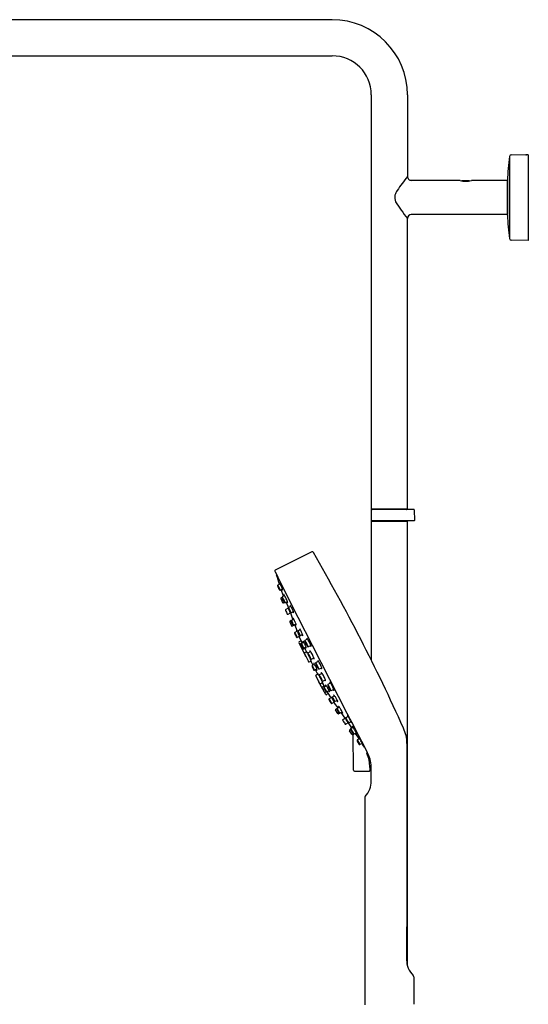
# Model space of a CAD drawing. Extents: x 3583.2 to 3604.3, y 147.3 to 199.4.
# Drawn here: x 3593.8 to 3604.3, y 179 to 199.4 of the extents above; entities that cross this region are included whole.
import ezdxf

# ---------------------------------------------------------------- set-up
doc = ezdxf.new("R2010")
doc.units = 0
doc.header["$LTSCALE"] = 0.64311
doc.layers.get('0').update_dxf_attribs({"color": 255, "linetype": 'CONTINUOUS'})

msp = doc.modelspace()

# ---------------------------------------------------------------- linework, layer by layer
for p, q in [((3600.228, 199.431), (3588.417, 199.431)), ((3588.417, 198.683), (3600.228, 198.683)), ((3601.035, 197.876), (3601.035, 189.293)), ((3601.784, 197.876), (3601.784, 196.183)), ((3603.894, 196.6), (3603.894, 194.899)), ((3603.932, 196.635), (3604.236, 196.64)), ((3604.236, 196.64), (3604.238, 196.633)), ((3604.236, 196.64), (3604.236, 196.634)), ((3604.264, 196.632), (3604.248, 196.632)), ((3604.284, 196.631), (3604.264, 196.632)), ((3604.284, 196.631), (3604.284, 194.858)), ((3602.871, 196.104), (3601.858, 196.104)), ((3602.904, 196.094), (3602.913, 196.104)), ((3602.913, 196.104), (3603.055, 196.104)), ((3603.055, 196.104), (3603.067, 196.092)), ((3603.852, 196.104), (3603.107, 196.104)), ((3603.852, 196.104), (3603.852, 195.395)), ((3603.852, 195.385), (3603.852, 196.094)), ((3601.784, 189.293), (3601.784, 195.317)), ((3603.852, 195.395), (3601.862, 195.395)), ((3604.284, 194.858), (3603.932, 194.864)), ((3601.031, 189.281), (3601.03, 189.061)), ((3601.784, 189.293), (3601.035, 189.293)), ((3601.917, 189.289), (3601.039, 189.289)), ((3601.925, 189.281), (3601.927, 189.061)), ((3601.035, 189.049), (3601.035, 186.171)), ((3601.035, 189.049), (3601.784, 189.049)), ((3601.919, 189.053), (3601.037, 189.053)), ((3601.784, 179.84), (3601.784, 189.049)), ((3599.805, 188.413), (3599.058, 188.041)), ((3599.151, 187.747), (3599.103, 187.721)), ((3599.197, 187.645), (3599.15, 187.621)), ((3599.221, 187.495), (3599.172, 187.632)), ((3599.164, 187.444), (3599.197, 187.364)), ((3599.188, 187.468), (3599.17, 187.459)), ((3599.242, 187.507), (3599.194, 187.481)), ((3599.213, 187.357), (3599.234, 187.368)), ((3599.3, 187.382), (3599.253, 187.358)), ((3599.277, 187.37), (3599.322, 187.255)), ((3599.318, 187.244), (3599.268, 187.221)), ((3599.372, 187.282), (3599.324, 187.256)), ((3599.422, 187.172), (3599.376, 187.149)), ((3599.313, 187.119), (3599.366, 187.148)), ((3599.35, 186.962), (3599.387, 186.882)), ((3599.379, 186.987), (3599.356, 186.975)), ((3599.361, 187.146), (3599.413, 187.007)), ((3599.432, 187.017), (3599.384, 186.991)), ((3599.403, 186.877), (3599.439, 186.895)), ((3599.478, 186.915), (3599.431, 186.892)), ((3599.454, 186.903), (3599.493, 186.783)), ((3599.503, 186.766), (3599.455, 186.74)), ((3599.569, 186.799), (3599.521, 186.773)), ((3599.549, 186.664), (3599.502, 186.641)), ((3599.582, 186.57), (3599.541, 186.548)), ((3599.553, 186.641), (3599.602, 186.522)), ((3599.615, 186.697), (3599.568, 186.674)), ((3599.667, 186.582), (3599.717, 186.609)), ((3599.536, 186.531), (3599.671, 186.256)), ((3599.587, 186.512), (3599.563, 186.5)), ((3599.639, 186.542), (3599.591, 186.516)), ((3599.611, 186.44), (3599.597, 186.433)), ((3599.663, 186.41), (3599.62, 186.387)), ((3599.685, 186.44), (3599.638, 186.416)), ((3599.656, 186.425), (3599.694, 186.339)), ((3599.728, 186.324), (3599.778, 186.351)), ((3599.736, 186.449), (3599.787, 186.475)), ((3599.653, 186.302), (3599.678, 186.249)), ((3599.698, 186.341), (3599.657, 186.32)), ((3599.678, 186.249), (3599.733, 186.143)), ((3599.749, 186.137), (3599.791, 186.15)), ((3599.792, 186.142), (3599.788, 186.149)), ((3599.797, 186.191), (3599.848, 186.217)), ((3599.891, 186.12), (3599.941, 186.147)), ((3599.794, 186.137), (3599.827, 186.066)), ((3599.863, 186.085), (3599.815, 186.059)), ((3599.909, 185.983), (3599.862, 185.96)), ((3599.919, 185.898), (3599.879, 185.966)), ((3599.961, 185.987), (3600.012, 186.013)), ((3599.944, 185.739), (3599.889, 185.844)), ((3599.893, 185.862), (3599.927, 185.888)), ((3599.921, 185.893), (3599.925, 185.886)), ((3599.974, 185.688), (3599.944, 185.739)), ((3599.965, 185.869), (3600.015, 185.896)), ((3600.034, 185.736), (3600.085, 185.762)), ((3600.094, 185.461), (3599.946, 185.728)), ((3600.031, 185.703), (3599.99, 185.681)), ((3600.067, 185.634), (3600.024, 185.612)), ((3600.076, 185.62), (3600.027, 185.701)), ((3600.063, 185.574), (3600.048, 185.567)), ((3600.105, 185.636), (3600.059, 185.61)), ((3600.162, 185.54), (3600.113, 185.515)), ((3600.141, 185.672), (3600.191, 185.699)), ((3600.211, 185.539), (3600.262, 185.565)), ((3600.108, 185.514), (3600.084, 185.501)), ((3600.153, 185.476), (3600.111, 185.455)), ((3600.194, 185.411), (3600.124, 185.521)), ((3600.211, 185.395), (3600.165, 185.37)), ((3600.275, 185.431), (3600.229, 185.405)), ((3600.333, 185.334), (3600.284, 185.31)), ((3600.268, 185.299), (3600.219, 185.275)), ((3600.353, 185.181), (3600.276, 185.281)), ((3600.341, 185.062), (3600.297, 185.137)), ((3600.302, 185.154), (3600.337, 185.173)), ((3600.376, 185.193), (3600.33, 185.168)), ((3600.379, 185.071), (3600.356, 185.059)), ((3600.433, 185.097), (3600.384, 185.073)), ((3600.498, 184.965), (3600.414, 185.087)), ((3600.449, 184.941), (3600.503, 184.968)), ((3600.555, 185.001), (3600.509, 184.976)), ((3600.554, 184.874), (3600.507, 184.846)), ((3600.634, 184.768), (3600.565, 184.871)), ((3600.616, 184.897), (3600.568, 184.872)), ((3600.587, 184.723), (3600.607, 184.734)), ((3600.657, 184.781), (3600.611, 184.755)), ((3600.63, 184.634), (3600.583, 184.707)), ((3600.663, 184.639), (3600.645, 184.63)), ((3600.665, 183.893), (3600.661, 184.638)), ((3600.726, 184.661), (3600.677, 184.637)), ((3600.705, 184.65), (3600.776, 184.55)), ((3600.792, 184.542), (3600.746, 184.517)), ((3600.85, 184.446), (3600.801, 184.422)), ((3600.897, 184.366), (3600.856, 184.423)), ((3601.005, 183.945), (3601.005, 183.881)), ((3601.034, 183.67), (3601.034, 183.964)), ((3600.902, 183.325), (3600.902, 179.034)), ((3601.914, 179.615), (3601.914, 179.043))]:
    msp.add_line(p, q)
for centre, radius, start, end in [((3600.228, 197.876), 1.555, 0, 90), ((3600.228, 197.876), 0.807, 0, 90), ((3610.153, 195.832), 6.307, 173.0032, 177.5296), ((3603.933, 196.595), 0.04, 91.3657, 172.3215), ((3604.238, 196.636), 0.00266, 220.9686, 256.9266), ((3604.249, 196.686), 0.0535, 257.6551, 268.7957), ((3604.168, 194.202), 3.099, 140.2813, 146.9237), ((3601.862, 196.183), 0.0787, 179.8263, 270.057), ((3602.989, 196.438), 0.354, 250.5288, 289.4713), ((3601.716, 195.749), 0.197, 166.0422, 206.2035), ((3601.896, 195.683), 0.388, 147.1056, 162.9934), ((3604, 197.14), 2.87, 210.9864, 219.4412), ((3601.862, 195.317), 0.0787, 90, 180), ((3609.39, 195.609), 5.542, 182.3143, 187.3569), ((3603.933, 194.904), 0.04, 187.3358, 268.6661), ((3601.039, 189.281), 0.0079, 90, 179.5), ((3601.046, 189.309), 0.0197, 270, 306.8699), ((3601.772, 189.309), 0.0197, 233.1301, 270), ((3601.917, 189.281), 0.0079, 0.5, 90), ((3601.037, 189.061), 0.0079, 179.5, 270), ((3601.046, 189.033), 0.0197, 53.1301, 90), ((3601.773, 189.033), 0.0197, 90, 126.8699), ((3601.919, 189.061), 0.0079, 270, 0.5), ((3599.803, 188.365), 0.0488, 44.8407, 87.7969), ((3565.857, 168.692), 39.281, 24.1439, 30.1117), ((3599.071, 188.015), 0.0295, 116.5614, 206.8246), ((3817.272, 296.835), 243.86, 206.50619, 207.49355), ((3599.098, 187.929), 0.0221, 161.115, 189.3442), ((3592.437, 185.574), 7.044, 17.9086, 19.4996), ((3599.11, 187.71), 0.0133, 146.2064, 186.2829), ((3599.176, 187.723), 0.0805, 190.71, 203.1943), ((3599.111, 187.708), 0.0146, 120.6093, 142.6369), ((3599.556, 187.871), 0.488, 201.5894, 205.0819), ((3598.792, 187.52), 0.37, 24.2593, 32.8948), ((3599.106, 187.687), 0.000325, 46.3524, 102.4361), ((3599.107, 187.687), 0.000188, 119.5217, 149.7279), ((3599.107, 187.687), 0.000641, 157.603, 188.3799), ((3599.122, 187.689), 0.0162, 188.135, 199.7818), ((3599.102, 187.682), 0.0071, 34.2805, 46.3524), ((3599.297, 187.751), 0.202, 199.6694, 205.6061), ((3599.068, 187.659), 0.0482, 29.3067, 34.2805), ((3598.967, 187.602), 0.164, 27.001, 29.3067), ((3598.849, 187.542), 0.296, 24.8076, 27.001), ((3599.55, 187.865), 0.48, 204.7646, 208.2254), ((3599.328, 187.762), 0.234, 204.7185, 208.8522), ((3598.923, 187.575), 0.216, 20.0428, 25.2249), ((3599.163, 187.672), 0.0462, 209.036, 215.2185), ((3599.111, 187.643), 0.0155, 6.3391, 21.1019), ((3599.127, 187.646), 0.00139, 207.2121, 255.0444), ((3599.126, 187.645), 0.000234, 298.5385, 1.1157), ((3599.213, 187.683), 0.0975, 207.4577, 215.9618), ((3598.795, 187.507), 0.373, 17.8729, 26.2486), ((3599.146, 187.634), 0.0142, 215.7322, 251.7921), ((3599.148, 187.763), 0.0117, 170.3439, 189.7676), ((3599.138, 187.765), 0.0014, 59.441, 143.6245), ((3599.4, 187.81), 0.268, 190.4328, 194.8463), ((3599.132, 187.755), 0.0123, 27.552, 59.441), ((3599.145, 187.633), 0.0125, 252.9595, 295.2638), ((3598.975, 187.652), 0.2, 23.6218, 32.8879), ((3598.655, 187.454), 0.575, 24.9672, 28.9578), ((3598.619, 187.445), 0.612, 19.0427, 24.3023), ((3599.307, 187.713), 0.142, 211.3464, 220.3771), ((3599.13, 187.619), 0.0715, 5.27, 20.607), ((3599.199, 187.623), 0.00231, 285.9571, 311.0983), ((3599.2, 187.622), 0.00113, 233.0084, 265.4488), ((3599.197, 187.624), 0.00482, 321.6001, 340.4514), ((3599.194, 187.625), 0.00763, 340.4514, 6.8342), ((3599.175, 187.448), 0.0118, 118.2552, 202.4588), ((3599.201, 187.47), 0.0133, 146.2064, 186.2829), ((3599.267, 187.483), 0.0805, 190.71, 203.1943), ((3599.201, 187.468), 0.0146, 120.6093, 142.6369), ((3599.647, 187.631), 0.488, 201.5894, 205.0819), ((3598.883, 187.28), 0.37, 24.2593, 32.8948), ((3599.197, 187.447), 0.000325, 46.3524, 102.4361), ((3599.197, 187.447), 0.000188, 119.5217, 149.7279), ((3599.198, 187.447), 0.000641, 157.603, 188.3799), ((3599.213, 187.449), 0.0162, 188.135, 199.7818), ((3599.193, 187.442), 0.0071, 34.2805, 46.3524), ((3599.159, 187.419), 0.0482, 29.3067, 34.2805), ((3599.388, 187.512), 0.202, 199.6694, 205.6061), ((3599.058, 187.362), 0.164, 27.001, 29.3067), ((3598.94, 187.302), 0.296, 24.8076, 27.001), ((3600.767, 188.189), 1.739, 206.0841, 207.9021), ((3600.57, 188.103), 1.524, 206.4363, 208.057), ((3598.151, 186.898), 1.182, 24.3432, 26.5561), ((3598.492, 187.066), 0.816, 21.0099, 26.6722), ((3599.266, 187.409), 0.0462, 209.036, 215.2185), ((3599.229, 187.525), 0.0014, 59.441, 143.6245), ((3599.239, 187.524), 0.0117, 170.3439, 189.7676), ((3599.491, 187.57), 0.268, 190.4328, 194.8463), ((3599.214, 187.38), 0.0155, 6.3391, 21.1019), ((3599.23, 187.383), 0.00139, 207.2121, 255.0444), ((3599.223, 187.515), 0.0123, 27.552, 59.441), ((3599.229, 187.382), 0.000234, 298.5385, 1.1157), ((3599.316, 187.42), 0.0975, 207.4577, 215.9618), ((3599.066, 187.413), 0.2, 23.6218, 32.8879), ((3598.746, 187.214), 0.575, 24.9672, 28.9578), ((3598.081, 186.895), 1.313, 21.7452, 25.3354), ((3599.41, 187.45), 0.142, 211.3464, 220.3771), ((3599.233, 187.356), 0.0715, 5.27, 20.607), ((3599.208, 187.368), 0.0118, 202.4588, 296.2641), ((3599.249, 187.371), 0.0142, 215.7322, 251.7921), ((3599.248, 187.37), 0.0125, 252.9595, 295.2638), ((3599.274, 187.21), 0.0123, 118.6156, 201.4937), ((3600.134, 187.525), 0.928, 200.1114, 205.6031), ((3599.302, 187.36), 0.00231, 285.9571, 311.0983), ((3599.302, 187.359), 0.00113, 233.0084, 265.4488), ((3599.299, 187.361), 0.00482, 321.6001, 340.4514), ((3599.297, 187.362), 0.00763, 340.4514, 6.8342), ((3599.331, 187.245), 0.0133, 146.2064, 186.2829), ((3599.397, 187.259), 0.0805, 190.71, 203.1943), ((3599.332, 187.244), 0.0146, 120.6093, 142.6369), ((3599.777, 187.407), 0.488, 201.5894, 205.0819), ((3598.901, 186.99), 0.5, 24.7172, 32.1486), ((3599.328, 187.222), 0.000325, 46.3524, 102.4361), ((3599.328, 187.222), 0.000188, 119.5217, 149.7279), ((3599.328, 187.222), 0.000641, 157.603, 188.3799), ((3599.343, 187.225), 0.0162, 188.135, 199.7818), ((3599.323, 187.217), 0.0071, 34.2805, 46.3524), ((3599.518, 187.287), 0.202, 199.6694, 205.6061), ((3599.289, 187.194), 0.0482, 29.3067, 34.2805), ((3599.188, 187.138), 0.164, 27.001, 29.3067), ((3599.07, 187.078), 0.296, 24.8076, 27.001), ((3600.081, 187.554), 0.826, 205.4254, 208.0635), ((3599.834, 187.439), 0.552, 205.7035, 208.3963), ((3598.924, 187), 0.461, 22.4179, 25.961), ((3599.388, 187.199), 0.0462, 209.036, 215.2185), ((3599.336, 187.17), 0.0155, 6.3391, 21.1019), ((3599.352, 187.173), 0.00139, 207.2121, 255.0444), ((3599.351, 187.172), 0.000234, 298.5385, 1.1157), ((3599.438, 187.211), 0.0975, 207.4577, 215.9618), ((3599.021, 187.034), 0.373, 17.8729, 26.2486), ((3599.369, 187.299), 0.0117, 170.3439, 189.7676), ((3599.359, 187.3), 0.0014, 59.441, 143.6245), ((3599.621, 187.345), 0.268, 190.4328, 194.8463), ((3599.353, 187.291), 0.0123, 27.552, 59.441), ((3599.197, 187.188), 0.2, 23.6218, 32.8879), ((3598.876, 186.989), 0.575, 24.9672, 28.9578), ((3598.65, 186.887), 0.824, 20.2199, 24.7527), ((3599.532, 187.24), 0.142, 211.3464, 220.3771), ((3599.356, 187.147), 0.0715, 5.27, 20.607), ((3599.307, 187.13), 0.0118, 210.4765, 298.7783), ((3599.364, 186.964), 0.0138, 123.1561, 187.6357), ((3599.371, 187.162), 0.0142, 215.7322, 251.7921), ((3599.37, 187.16), 0.0125, 252.9595, 295.2638), ((3599.391, 186.98), 0.0133, 146.2064, 186.2829), ((3599.456, 186.994), 0.0805, 190.71, 203.1943), ((3599.391, 186.979), 0.0146, 120.6093, 142.6369), ((3599.836, 187.141), 0.488, 201.5894, 205.0819), ((3599.073, 186.79), 0.37, 24.2593, 32.8948), ((3599.387, 186.957), 0.000325, 46.3524, 102.4361), ((3599.387, 186.957), 0.000188, 119.5217, 149.7279), ((3599.418, 187.035), 0.0014, 59.441, 143.6245), ((3599.429, 187.034), 0.0117, 170.3439, 189.7676), ((3599.68, 187.08), 0.268, 190.4328, 194.8463), ((3599.413, 187.025), 0.0123, 27.552, 59.441), ((3599.425, 187.149), 0.00113, 233.0084, 265.4488), ((3599.256, 186.923), 0.2, 23.6218, 32.8879), ((3599.424, 187.15), 0.00231, 285.9571, 311.0983), ((3599.419, 187.152), 0.00763, 340.4514, 6.8342), ((3599.422, 187.151), 0.00482, 321.6001, 340.4514), ((3598.935, 186.724), 0.575, 24.9672, 28.9578), ((3598.9, 186.715), 0.612, 19.0427, 24.3023), ((3599.382, 186.952), 0.0071, 34.2805, 46.3524), ((3599.387, 186.957), 0.000641, 157.603, 188.3799), ((3599.403, 186.959), 0.0162, 188.135, 199.7818), ((3599.398, 186.887), 0.0118, 204.7573, 296.753), ((3599.348, 186.929), 0.0482, 29.3067, 34.2805), ((3599.577, 187.022), 0.202, 199.6694, 205.6061), ((3599.247, 186.873), 0.164, 27.001, 29.3067), ((3599.13, 186.813), 0.296, 24.8076, 27.001), ((3599.83, 187.136), 0.48, 204.7646, 208.2254), ((3599.608, 187.033), 0.234, 204.7185, 208.8522), ((3599.203, 186.845), 0.216, 20.0428, 25.2249), ((3599.444, 186.942), 0.0462, 209.036, 215.2185), ((3599.391, 186.913), 0.0155, 6.3391, 21.1019), ((3599.407, 186.916), 0.00139, 207.2121, 255.0444), ((3599.407, 186.915), 0.000234, 298.5385, 1.1157), ((3599.494, 186.954), 0.0975, 207.4577, 215.9618), ((3599.076, 186.777), 0.373, 17.8729, 26.2486), ((3599.426, 186.905), 0.0142, 215.7322, 251.7921), ((3599.425, 186.903), 0.0125, 252.9595, 295.2638), ((3599.588, 186.983), 0.142, 211.3464, 220.3771), ((3599.411, 186.89), 0.0715, 5.27, 20.607), ((3599.48, 186.892), 0.00113, 233.0084, 265.4488), ((3599.479, 186.893), 0.00231, 285.9571, 311.0983), ((3599.477, 186.894), 0.00482, 321.6001, 340.4514), ((3599.474, 186.895), 0.00763, 340.4514, 6.8342), ((3599.49, 186.784), 0.0014, 59.441, 143.6245), ((3599.5, 186.783), 0.0117, 170.3439, 189.7676), ((3599.752, 186.829), 0.268, 190.4328, 194.8463), ((3599.484, 186.775), 0.0123, 27.552, 59.441), ((3599.327, 186.672), 0.2, 23.6218, 32.8879), ((3599.528, 186.762), 0.0133, 146.2064, 186.2829), ((3599.593, 186.776), 0.0805, 190.71, 203.1943), ((3599.528, 186.761), 0.0146, 120.6093, 142.6369), ((3599.21, 186.572), 0.37, 24.2593, 32.8948), ((3599.555, 186.817), 0.0014, 59.441, 143.6245), ((3599.566, 186.816), 0.0117, 170.3439, 189.7676), ((3599.817, 186.862), 0.268, 190.4328, 194.8463), ((3599.55, 186.807), 0.0123, 27.552, 59.441), ((3599.393, 186.705), 0.2, 23.6218, 32.8879), ((3599.072, 186.506), 0.575, 24.9672, 28.9578), ((3599.462, 186.729), 0.0133, 146.2064, 186.2829), ((3599.528, 186.743), 0.0805, 190.71, 203.1943), ((3599.462, 186.728), 0.0146, 120.6093, 142.6369), ((3599.908, 186.891), 0.488, 201.5894, 205.0819), ((3599.144, 186.539), 0.37, 24.2593, 32.8948), ((3599.458, 186.706), 0.000325, 46.3524, 102.4361), ((3599.458, 186.707), 0.000188, 119.5217, 149.7279), ((3599.459, 186.706), 0.000641, 157.603, 188.3799), ((3599.474, 186.709), 0.0162, 188.135, 199.7818), ((3599.454, 186.701), 0.0071, 34.2805, 46.3524), ((3599.649, 186.771), 0.202, 199.6694, 205.6061), ((3599.42, 186.678), 0.0482, 29.3067, 34.2805), ((3599.319, 186.622), 0.164, 27.001, 29.3067), ((3599.201, 186.562), 0.296, 24.8076, 27.001), ((3599.901, 186.885), 0.48, 204.7646, 208.2254), ((3599.68, 186.782), 0.234, 204.7185, 208.8522), ((3599.275, 186.594), 0.216, 20.0428, 25.2249), ((3599.515, 186.691), 0.0462, 209.036, 215.2185), ((3599.463, 186.662), 0.0155, 6.3391, 21.1019), ((3599.478, 186.665), 0.00139, 207.2121, 255.0444), ((3599.478, 186.664), 0.000234, 298.5385, 1.1157), ((3599.565, 186.703), 0.0975, 207.4577, 215.9618), ((3599.147, 186.526), 0.373, 17.8729, 26.2486), ((3599.498, 186.654), 0.0142, 215.7322, 251.7921), ((3599.497, 186.652), 0.0125, 252.9595, 295.2638), ((3599.007, 186.473), 0.575, 24.9672, 28.9578), ((3599.973, 186.923), 0.488, 201.5894, 205.0819), ((3599.519, 186.734), 0.0071, 34.2805, 46.3524), ((3599.524, 186.739), 0.000325, 46.3524, 102.4361), ((3599.524, 186.739), 0.000188, 119.5217, 149.7279), ((3599.524, 186.739), 0.000641, 157.603, 188.3799), ((3599.54, 186.741), 0.0162, 188.135, 199.7818), ((3599.485, 186.711), 0.0482, 29.3067, 34.2805), ((3599.714, 186.804), 0.202, 199.6694, 205.6061), ((3599.384, 186.654), 0.164, 27.001, 29.3067), ((3598.971, 186.464), 0.612, 19.0427, 24.3023), ((3599.267, 186.594), 0.296, 24.8076, 27.001), ((3599.967, 186.918), 0.48, 204.7646, 208.2254), ((3599.745, 186.815), 0.234, 204.7185, 208.8522), ((3599.34, 186.627), 0.216, 20.0428, 25.2249), ((3599.659, 186.732), 0.142, 211.3464, 220.3771), ((3599.581, 186.724), 0.0462, 209.036, 215.2185), ((3599.528, 186.695), 0.0155, 6.3391, 21.1019), ((3599.544, 186.698), 0.00139, 207.2121, 255.0444), ((3599.544, 186.697), 0.000234, 298.5385, 1.1157), ((3599.631, 186.735), 0.0975, 207.4577, 215.9618), ((3599.213, 186.559), 0.373, 17.8729, 26.2486), ((3599.482, 186.639), 0.0715, 5.27, 20.607), ((3599.551, 186.642), 0.00231, 285.9571, 311.0983), ((3599.551, 186.641), 0.00113, 233.0084, 265.4488), ((3599.563, 186.687), 0.0142, 215.7322, 251.7921), ((3599.548, 186.644), 0.00482, 321.6001, 340.4514), ((3599.546, 186.644), 0.00763, 340.4514, 6.8342), ((3599.562, 186.685), 0.0125, 252.9595, 295.2638), ((3599.037, 186.497), 0.612, 19.0427, 24.3023), ((3599.725, 186.765), 0.142, 211.3464, 220.3771), ((3599.548, 186.672), 0.0715, 5.27, 20.607), ((3599.617, 186.674), 0.00113, 233.0084, 265.4488), ((3599.616, 186.675), 0.00231, 285.9571, 311.0983), ((3599.614, 186.676), 0.00482, 321.6001, 340.4514), ((3599.611, 186.677), 0.00763, 340.4514, 6.8342), ((3599.626, 186.559), 0.0014, 59.441, 143.6245), ((3599.636, 186.558), 0.0117, 170.3439, 189.7676), ((3599.888, 186.605), 0.268, 190.4328, 194.8463), ((3599.62, 186.55), 0.0123, 27.552, 59.441), ((3599.464, 186.447), 0.2, 23.6218, 32.8879), ((3599.675, 186.569), 0.0158, 165.173, 192.7242), ((3599.674, 186.569), 0.0148, 121.3603, 165.173), ((3599.81, 186.6), 0.154, 192.7242, 202.8174), ((3599.664, 186.564), 0.00305, 136.5281, 185.4936), ((3599.675, 186.563), 0.0145, 175.7977, 188.4007), ((3599.66, 186.558), 0.00797, 43.1243, 79.0798), ((3599.607, 186.509), 0.081, 33.6636, 43.1243), ((3599.348, 186.336), 0.393, 26.9238, 33.6636), ((3599.704, 186.621), 0.00198, 85.443, 139.7042), ((3599.744, 186.616), 0.0427, 172.43, 199.0473), ((3599.702, 186.615), 0.0073, 49.4329, 77.6892), ((3599.672, 186.582), 0.0523, 31.3554, 48.321), ((3599.45, 186.441), 0.316, 27.0532, 32.2259), ((3599.519, 186.424), 0.266, 26.8943, 37.1441), ((3599.547, 186.538), 0.0126, 121.2152, 210.7961), ((3599.571, 186.488), 0.0136, 122.3222, 179.88), ((3599.598, 186.505), 0.0133, 146.2064, 186.2829), ((3599.664, 186.518), 0.0805, 190.71, 203.1943), ((3599.599, 186.503), 0.0146, 120.6093, 142.6369), ((3600.044, 186.666), 0.488, 201.5894, 205.0819), ((3599.602, 186.423), 0.0113, 117.2558, 205.3536), ((3599.28, 186.315), 0.37, 24.2593, 32.8948), ((3599.595, 186.482), 0.000188, 119.5217, 149.7279), ((3599.595, 186.482), 0.000641, 157.603, 188.3799), ((3599.61, 186.484), 0.0162, 188.135, 199.7818), ((3599.59, 186.477), 0.0071, 34.2805, 46.3524), ((3599.595, 186.482), 0.000325, 46.3524, 102.4361), ((3599.785, 186.546), 0.202, 199.6694, 205.6061), ((3599.556, 186.454), 0.0482, 29.3067, 34.2805), ((3599.455, 186.397), 0.164, 27.001, 29.3067), ((3599.337, 186.337), 0.296, 24.8076, 27.001), ((3600.038, 186.66), 0.48, 204.7646, 208.2254), ((3599.816, 186.557), 0.234, 204.7185, 208.8522), ((3599.411, 186.369), 0.216, 20.0428, 25.2249), ((3599.651, 186.467), 0.0462, 209.036, 215.2185), ((3599.626, 186.376), 0.0132, 117.2558, 186.3795), ((3599.599, 186.438), 0.0155, 6.3391, 21.1019), ((3599.615, 186.441), 0.00139, 207.2121, 255.0444), ((3599.614, 186.439), 0.000234, 298.5385, 1.1157), ((3599.701, 186.478), 0.0975, 207.4577, 215.9618), ((3599.283, 186.302), 0.373, 17.8729, 26.2486), ((3599.634, 186.429), 0.0142, 215.7322, 251.7921), ((3599.633, 186.428), 0.0125, 252.9595, 295.2638), ((3599.143, 186.249), 0.575, 24.9672, 28.9578), ((3599.107, 186.24), 0.612, 19.0427, 24.3023), ((3600.107, 186.725), 0.476, 202.8174, 207.2786), ((3599.795, 186.508), 0.142, 211.3464, 220.3771), ((3599.677, 186.526), 0.00559, 44.4208, 57.112), ((3599.68, 186.53), 0.000718, 57.112, 111.4145), ((3599.68, 186.53), 0.000594, 127.9689, 172.1845), ((3599.689, 186.53), 0.00936, 178.2898, 199.0766), ((3599.797, 186.567), 0.123, 198.6212, 208.0619), ((3599.665, 186.514), 0.0224, 34.2992, 44.4208), ((3599.568, 186.448), 0.14, 26.7944, 34.2986), ((3600.105, 186.728), 0.476, 207.8097, 212.2708), ((3599.618, 186.414), 0.0715, 5.27, 20.607), ((3599.687, 186.357), 0.000605, 59.2406, 168.9054), ((3599.688, 186.417), 0.00113, 233.0084, 265.4488), ((3599.685, 186.353), 0.00499, 34.2504, 59.2406), ((3599.798, 186.565), 0.123, 207.0264, 216.467), ((3599.685, 186.419), 0.00482, 321.6001, 340.4514), ((3599.687, 186.418), 0.00231, 285.9571, 311.0983), ((3599.682, 186.42), 0.00763, 340.4514, 6.8342), ((3599.424, 186.175), 0.321, 33.1414, 34.2504), ((3599.417, 186.171), 0.329, 23.9326, 33.1414), ((3599.57, 186.445), 0.14, 20.7896, 28.2938), ((3599.352, 186.328), 0.393, 21.4246, 28.1644), ((3599.706, 186.497), 0.00936, 216.0117, 236.7985), ((3599.68, 186.487), 0.0224, 10.6674, 20.789), ((3599.701, 186.49), 0.000594, 242.9037, 287.1193), ((3599.696, 186.49), 0.00559, 357.9762, 10.6674), ((3599.701, 186.49), 0.000718, 303.6737, 357.9762), ((3599.832, 186.556), 0.154, 212.2708, 222.3641), ((3599.725, 186.467), 0.0145, 226.6875, 239.2905), ((3599.642, 186.442), 0.081, 11.9639, 21.4246), ((3599.72, 186.457), 0.00305, 229.5947, 278.5601), ((3599.73, 186.463), 0.0158, 222.3641, 249.9152), ((3599.713, 186.457), 0.00797, 336.0084, 11.9639), ((3599.73, 186.462), 0.0148, 249.9152, 293.7279), ((3599.522, 186.419), 0.266, 17.9441, 28.1939), ((3599.765, 186.363), 0.00198, 85.443, 139.7042), ((3599.805, 186.359), 0.0427, 172.43, 199.0473), ((3599.763, 186.358), 0.0073, 49.4329, 77.6892), ((3599.733, 186.324), 0.0523, 31.3554, 48.321), ((3599.809, 186.493), 0.0427, 216.0409, 242.6583), ((3599.496, 186.352), 0.316, 22.8624, 28.035), ((3599.511, 186.183), 0.316, 27.0532, 32.2259), ((3599.739, 186.454), 0.0523, 6.7672, 23.7328), ((3599.789, 186.457), 0.00198, 275.3841, 329.6452), ((3599.784, 186.459), 0.0073, 337.399, 5.6553), ((3599.664, 186.309), 0.0129, 122.3499, 209.1959), ((3599.684, 186.263), 0.0148, 203.8088, 246.284), ((3599.735, 186.312), 0.0148, 121.3603, 165.173), ((3599.736, 186.312), 0.0158, 165.173, 192.7242), ((3599.871, 186.342), 0.154, 192.7242, 202.8174), ((3599.725, 186.307), 0.00305, 136.5281, 185.4936), ((3599.737, 186.305), 0.0145, 175.7977, 188.4007), ((3599.721, 186.301), 0.00797, 43.1243, 79.0798), ((3599.668, 186.251), 0.081, 33.6636, 43.1243), ((3600.168, 186.467), 0.476, 202.8174, 207.2786), ((3599.745, 186.15), 0.014, 207.3313, 287.7762), ((3599.409, 186.078), 0.393, 26.9238, 33.6636), ((3599.741, 186.273), 0.000718, 57.112, 111.4145), ((3599.741, 186.273), 0.000594, 127.9689, 172.1845), ((3599.75, 186.273), 0.00936, 178.2898, 199.0766), ((3599.858, 186.309), 0.123, 198.6212, 208.0619), ((3599.726, 186.257), 0.0224, 34.2992, 44.4208), ((3599.738, 186.269), 0.00559, 44.4208, 57.112), ((3599.629, 186.191), 0.14, 26.7944, 34.2986), ((3600.166, 186.471), 0.476, 207.8097, 212.2708), ((3599.859, 186.307), 0.123, 207.0264, 216.467), ((3599.631, 186.187), 0.14, 20.7896, 28.2938), ((3612.284, 191.839), 13.727, 204.1063, 204.4451), ((3599.413, 186.071), 0.393, 21.4246, 28.1644), ((3599.767, 186.239), 0.00936, 216.0117, 236.7985), ((3599.741, 186.229), 0.0224, 10.6674, 20.789), ((3599.763, 186.232), 0.000594, 242.9037, 287.1193), ((3599.757, 186.232), 0.00559, 357.9762, 10.6674), ((3599.762, 186.232), 0.000718, 303.6737, 357.9762), ((3599.894, 186.299), 0.154, 212.2708, 222.3641), ((3599.786, 186.21), 0.0145, 226.6875, 239.2905), ((3599.703, 186.185), 0.081, 11.9639, 21.4246), ((3599.781, 186.199), 0.00305, 229.5947, 278.5601), ((3599.792, 186.206), 0.0158, 222.3641, 249.9152), ((3599.774, 186.2), 0.00797, 336.0084, 11.9639), ((3599.791, 186.205), 0.0148, 249.9152, 293.7279), ((3599.587, 186.075), 0.217, 17.142, 22.5168), ((3599.58, 186.166), 0.266, 26.8943, 37.1441), ((3599.828, 186.158), 0.0399, 203.7099, 211.0004), ((3599.583, 186.161), 0.266, 17.9441, 28.1939), ((3599.87, 186.236), 0.0427, 216.0409, 242.6583), ((3599.557, 186.094), 0.316, 22.8624, 28.035), ((3599.8, 186.196), 0.0523, 6.7672, 23.7328), ((3599.85, 186.2), 0.00198, 275.3841, 329.6452), ((3599.845, 186.201), 0.0073, 337.399, 5.6553), ((3599.969, 186.154), 0.0427, 172.43, 199.0473), ((3599.928, 186.159), 0.00198, 85.443, 139.7042), ((3599.927, 186.154), 0.0073, 49.4329, 77.6892), ((3599.897, 186.12), 0.0523, 31.3554, 48.321), ((3599.674, 185.979), 0.316, 27.0532, 32.2259), ((3599.792, 186.139), 0.00217, 331.1826, 20.84), ((3599.822, 186.048), 0.0133, 146.2064, 186.2829), ((3599.888, 186.062), 0.0805, 190.71, 203.1943), ((3599.822, 186.047), 0.0146, 120.6093, 142.6369), ((3600.268, 186.21), 0.488, 201.5894, 205.0819), ((3599.504, 185.858), 0.37, 24.2593, 32.8948), ((3599.818, 186.025), 0.000325, 46.3524, 102.4361), ((3599.818, 186.025), 0.000188, 119.5217, 149.7279), ((3599.819, 186.025), 0.000641, 157.603, 188.3799), ((3599.834, 186.028), 0.0162, 188.135, 199.7818), ((3599.814, 186.02), 0.0071, 34.2805, 46.3524), ((3599.78, 185.997), 0.0482, 29.3067, 34.2805), ((3600.009, 186.09), 0.202, 199.6694, 205.6061), ((3599.679, 185.941), 0.164, 27.001, 29.3067), ((3599.561, 185.881), 0.296, 24.8076, 27.001), ((3600.261, 186.204), 0.48, 204.7646, 208.2254), ((3600.04, 186.101), 0.234, 204.7185, 208.8522), ((3599.635, 185.913), 0.216, 20.0428, 25.2249), ((3599.875, 186.01), 0.0462, 209.036, 215.2185), ((3599.823, 185.981), 0.0155, 6.3391, 21.1019), ((3599.838, 185.984), 0.00139, 207.2121, 255.0444), ((3599.838, 185.983), 0.000234, 298.5385, 1.1157), ((3599.925, 186.022), 0.0975, 207.4577, 215.9618), ((3599.507, 185.845), 0.373, 17.8729, 26.2486), ((3599.858, 185.973), 0.0142, 215.7322, 251.7921), ((3599.85, 186.103), 0.0014, 59.441, 143.6245), ((3599.86, 186.102), 0.0117, 170.3439, 189.7676), ((3600.112, 186.148), 0.268, 190.4328, 194.8463), ((3599.844, 186.094), 0.0123, 27.552, 59.441), ((3599.857, 185.971), 0.0125, 252.9595, 295.2638), ((3599.687, 185.991), 0.2, 23.6218, 32.8879), ((3599.367, 185.792), 0.575, 24.9672, 28.9578), ((3599.9, 186.108), 0.0158, 165.173, 192.7242), ((3599.899, 186.108), 0.0148, 121.3603, 165.173), ((3600.035, 186.138), 0.154, 192.7242, 202.8174), ((3599.885, 186.097), 0.00797, 43.1243, 79.0798), ((3599.889, 186.103), 0.00305, 136.5281, 185.4936), ((3599.9, 186.101), 0.0145, 175.7977, 188.4007), ((3599.331, 185.783), 0.612, 19.0427, 24.3023), ((3599.832, 186.047), 0.081, 33.6636, 43.1243), ((3600.332, 186.263), 0.476, 202.8174, 207.2786), ((3600.019, 186.051), 0.142, 211.3464, 220.3771), ((3599.572, 185.874), 0.393, 26.9238, 33.6636), ((3599.905, 186.069), 0.000718, 57.112, 111.4145), ((3599.905, 186.069), 0.000594, 127.9689, 172.1845), ((3599.914, 186.069), 0.00936, 178.2898, 199.0766), ((3599.902, 186.064), 0.00559, 44.4208, 57.112), ((3600.021, 186.105), 0.123, 198.6212, 208.0619), ((3599.89, 186.053), 0.0224, 34.2992, 44.4208), ((3600.329, 186.267), 0.476, 207.8097, 212.2708), ((3599.793, 185.986), 0.14, 26.7944, 34.2986), ((3599.842, 185.958), 0.0715, 5.27, 20.607), ((3599.911, 185.961), 0.00231, 285.9571, 311.0983), ((3599.911, 185.96), 0.00113, 233.0084, 265.4488), ((3599.908, 185.963), 0.00482, 321.6001, 340.4514), ((3600.022, 186.103), 0.123, 207.0264, 216.467), ((3599.906, 185.963), 0.00763, 340.4514, 6.8342), ((3599.795, 185.983), 0.14, 20.7896, 28.2938), ((3599.576, 185.867), 0.393, 21.4246, 28.1644), ((3599.931, 186.035), 0.00936, 216.0117, 236.7985), ((3599.904, 186.025), 0.0224, 10.6674, 20.789), ((3599.921, 186.028), 0.00559, 357.9762, 10.6674), ((3599.926, 186.028), 0.000718, 303.6737, 357.9762), ((3599.926, 186.028), 0.000594, 242.9037, 287.1193), ((3600.057, 186.095), 0.154, 212.2708, 222.3641), ((3599.95, 186.005), 0.0145, 226.6875, 239.2905), ((3599.866, 185.98), 0.081, 11.9639, 21.4246), ((3599.945, 185.995), 0.00305, 229.5947, 278.5601), ((3599.955, 186.002), 0.0158, 222.3641, 249.9152), ((3599.938, 185.996), 0.00797, 336.0084, 11.9639), ((3599.955, 186.001), 0.0148, 249.9152, 293.7279), ((3599.744, 185.962), 0.266, 26.8943, 37.1441), ((3599.747, 185.957), 0.266, 17.9441, 28.1939), ((3599.72, 185.89), 0.316, 22.8624, 28.035), ((3600.033, 186.031), 0.0427, 216.0409, 242.6583), ((3599.964, 185.992), 0.0523, 6.7672, 23.7328), ((3600.013, 185.996), 0.00198, 275.3841, 329.6452), ((3600.008, 185.997), 0.0073, 337.399, 5.6553), ((3599.901, 185.851), 0.014, 127.312, 207.7569), ((3599.919, 185.896), 0.00217, 34.2482, 83.9056), ((3599.956, 185.914), 0.0399, 204.0878, 211.3783), ((3599.75, 185.764), 0.217, 32.5714, 37.9462), ((3611.743, 192.877), 13.727, 210.6432, 210.9819), ((3599.959, 185.736), 0.0148, 168.8042, 211.2794), ((3599.973, 185.857), 0.0148, 121.3603, 165.173), ((3599.974, 185.857), 0.0158, 165.173, 192.7242), ((3600.108, 185.887), 0.154, 192.7242, 202.8174), ((3599.962, 185.852), 0.00305, 136.5281, 185.4936), ((3599.974, 185.85), 0.0145, 175.7977, 188.4007), ((3599.959, 185.846), 0.00797, 43.1243, 79.0798), ((3599.905, 185.796), 0.081, 33.6636, 43.1243), ((3600.405, 186.012), 0.476, 202.8174, 207.2786), ((3599.646, 185.623), 0.393, 26.9238, 33.6636), ((3599.978, 185.818), 0.000718, 57.112, 111.4145), ((3599.979, 185.818), 0.000594, 127.9689, 172.1845), ((3599.987, 185.818), 0.00936, 178.2898, 199.0766), ((3600.095, 185.854), 0.123, 198.6212, 208.0619), ((3599.976, 185.814), 0.00559, 44.4208, 57.112), ((3599.964, 185.802), 0.0224, 34.2992, 44.4208), ((3599.867, 185.736), 0.14, 26.7944, 34.2986), ((3600.403, 186.016), 0.476, 207.8097, 212.2708), ((3600.096, 185.852), 0.123, 207.0264, 216.467), ((3599.868, 185.732), 0.14, 20.7896, 28.2938), ((3599.65, 185.616), 0.393, 21.4246, 28.1644), ((3600.005, 185.784), 0.00936, 216.0117, 236.7985), ((3599.978, 185.774), 0.0224, 10.6674, 20.789), ((3600.002, 185.908), 0.00198, 85.4431, 139.7042), ((3600.043, 185.904), 0.0427, 172.43, 199.0473), ((3599.995, 185.777), 0.00559, 357.9762, 10.6674), ((3600, 185.777), 0.000718, 303.6737, 357.9762), ((3600, 185.777), 0.000594, 242.9037, 287.1193), ((3600.131, 185.844), 0.154, 212.2708, 222.3641), ((3600.001, 185.903), 0.0073, 49.4329, 77.6892), ((3599.971, 185.869), 0.0523, 31.3554, 48.321), ((3599.73, 185.569), 0.329, 21.9468, 31.1556), ((3600.024, 185.755), 0.0145, 226.6875, 239.2905), ((3599.748, 185.728), 0.316, 27.0532, 32.2259), ((3599.94, 185.729), 0.081, 11.9639, 21.4246), ((3600.018, 185.744), 0.00305, 229.5947, 278.5601), ((3600.029, 185.751), 0.0158, 222.3641, 249.9152), ((3600.011, 185.745), 0.00797, 336.0084, 11.9639), ((3600.029, 185.75), 0.0148, 249.9152, 293.7279), ((3599.818, 185.711), 0.266, 26.8943, 37.1441), ((3599.82, 185.706), 0.266, 17.9441, 28.1939), ((3600.107, 185.781), 0.0427, 216.0409, 242.6583), ((3599.794, 185.639), 0.316, 22.8624, 28.035), ((3600.037, 185.741), 0.0523, 6.7672, 23.7328), ((3600.087, 185.745), 0.00198, 275.3841, 329.6452), ((3600.082, 185.746), 0.0073, 337.399, 5.6553), ((3599.985, 185.693), 0.0129, 205.8924, 292.7383), ((3600.018, 185.624), 0.0132, 228.7087, 297.8324), ((3600.043, 185.577), 0.0113, 209.7346, 297.8324), ((3599.738, 185.573), 0.321, 20.8378, 21.9468), ((3600.037, 185.684), 0.000605, 246.1828, 355.8476), ((3600.033, 185.685), 0.00499, 355.8476, 20.8378), ((3600.067, 185.599), 0.0142, 163.2961, 199.356), ((3600.065, 185.6), 0.0125, 119.8245, 162.1287), ((3600.145, 185.627), 0.0975, 199.1264, 207.6306), ((3599.762, 185.385), 0.373, 28.8397, 37.2153), ((3600.487, 185.798), 0.48, 206.8628, 210.3236), ((3600.065, 185.577), 0.00139, 160.0439, 207.8762), ((3600.064, 185.577), 0.000234, 53.9725, 116.5497), ((3600.054, 185.566), 0.0155, 33.9864, 48.7491), ((3600.107, 185.592), 0.0462, 199.8697, 206.0522), ((3600.276, 185.676), 0.234, 206.236, 210.3698), ((3599.89, 185.451), 0.216, 29.8633, 35.0454), ((3600.495, 185.8), 0.488, 210.0063, 213.4988), ((3600.249, 185.656), 0.202, 209.4821, 215.4188), ((3599.821, 185.409), 0.296, 28.0872, 30.2806), ((3599.938, 185.471), 0.164, 25.7815, 28.0872), ((3600.098, 185.549), 0.0162, 215.3064, 226.9532), ((3600.088, 185.65), 0.00231, 103.9899, 129.1312), ((3600.087, 185.651), 0.00113, 149.6394, 182.0798), ((3600.223, 185.687), 0.142, 194.7111, 203.7418), ((3600.042, 185.522), 0.0482, 20.8077, 25.7815), ((3600.087, 185.647), 0.00482, 74.6368, 93.4881), ((3600.081, 185.536), 0.0071, 8.7358, 20.8077), ((3600.087, 185.537), 0.000188, 265.3603, 295.5665), ((3600.088, 185.537), 0.000641, 226.7083, 257.4852), ((3599.77, 185.375), 0.37, 22.1934, 30.829), ((3600.087, 185.537), 0.000325, 312.6521, 8.7358), ((3600.157, 185.573), 0.0805, 211.8939, 224.3782), ((3600.087, 185.644), 0.00763, 48.254, 74.6368), ((3600.046, 185.595), 0.0715, 34.4812, 49.8182), ((3599.61, 185.276), 0.612, 30.7859, 36.0455), ((3600.15, 185.659), 0.0158, 165.173, 192.7242), ((3600.149, 185.659), 0.0148, 121.3603, 165.173), ((3600.285, 185.689), 0.154, 192.7242, 202.8174), ((3599.638, 185.3), 0.575, 26.1305, 30.121), ((3600.135, 185.648), 0.00797, 43.1243, 79.0798), ((3600.139, 185.654), 0.00305, 136.5281, 185.4936), ((3600.15, 185.653), 0.0145, 175.7977, 188.4007), ((3600.082, 185.598), 0.081, 33.6636, 43.1243), ((3600.582, 185.814), 0.476, 202.8174, 207.2786), ((3599.822, 185.426), 0.393, 26.9238, 33.6636), ((3600.356, 185.707), 0.268, 220.2419, 224.6554), ((3600.155, 185.62), 0.000718, 57.112, 111.4145), ((3600.155, 185.62), 0.000594, 127.9689, 172.1845), ((3600.164, 185.62), 0.00936, 178.2898, 199.0766), ((3599.984, 185.449), 0.2, 22.2003, 31.4664), ((3600.152, 185.616), 0.00559, 44.4208, 57.112), ((3600.271, 185.656), 0.123, 198.6212, 208.0619), ((3600.14, 185.604), 0.0224, 34.2992, 44.4208), ((3600.043, 185.538), 0.14, 26.7944, 34.2986), ((3600.58, 185.818), 0.476, 207.8097, 212.2708), ((3600.273, 185.654), 0.123, 207.0264, 216.467), ((3600.045, 185.535), 0.14, 20.7896, 28.2938), ((3599.826, 185.418), 0.393, 21.4246, 28.1644), ((3600.181, 185.587), 0.00936, 216.0117, 236.7985), ((3600.155, 185.577), 0.0224, 10.6674, 20.789), ((3600.219, 185.706), 0.0427, 172.43, 199.0473), ((3600.176, 185.579), 0.000718, 303.6737, 357.9762), ((3600.176, 185.579), 0.000594, 242.9037, 287.1193), ((3600.178, 185.71), 0.00198, 85.4431, 139.7042), ((3600.171, 185.58), 0.00559, 357.9762, 10.6674), ((3600.307, 185.646), 0.154, 212.2708, 222.3641), ((3600.177, 185.705), 0.0073, 49.4329, 77.6892), ((3600.147, 185.672), 0.0523, 31.3554, 48.321), ((3600.2, 185.557), 0.0145, 226.6875, 239.2905), ((3599.924, 185.53), 0.316, 27.0532, 32.2259), ((3600.116, 185.532), 0.081, 11.9639, 21.4246), ((3600.195, 185.547), 0.00305, 229.5947, 278.5601), ((3600.205, 185.553), 0.0158, 222.3641, 249.9152), ((3600.188, 185.547), 0.00797, 336.0084, 11.9639), ((3600.205, 185.552), 0.0148, 249.9152, 293.7279), ((3599.994, 185.514), 0.266, 26.8943, 37.1441), ((3599.997, 185.508), 0.266, 17.9441, 28.1939), ((3599.97, 185.442), 0.316, 22.8624, 28.035), ((3600.283, 185.583), 0.0427, 216.0409, 242.6583), ((3600.214, 185.543), 0.0523, 6.7672, 23.7328), ((3600.263, 185.547), 0.00198, 275.3841, 329.6452), ((3600.258, 185.549), 0.0073, 337.399, 5.6553), ((3600.079, 185.514), 0.0136, 235.2082, 292.766), ((3600.106, 185.466), 0.0126, 204.2921, 293.873), ((3600.108, 185.527), 0.0133, 228.8054, 268.8818), ((3600.107, 185.528), 0.0146, 272.4513, 294.479), ((3600.171, 185.359), 0.0125, 119.8245, 162.1287), ((3600.173, 185.359), 0.0142, 163.2961, 199.356), ((3600.251, 185.386), 0.0975, 199.1264, 207.6306), ((3599.868, 185.145), 0.373, 28.8397, 37.2153), ((3600.593, 185.558), 0.48, 206.8628, 210.3236), ((3600.174, 185.528), 0.0117, 225.3206, 244.7444), ((3600.158, 185.519), 0.0123, 355.6472, 27.5362), ((3600.169, 185.518), 0.0014, 271.4638, 355.6472), ((3600.171, 185.337), 0.00139, 160.0439, 207.8762), ((3600.17, 185.337), 0.000234, 53.9725, 116.5497), ((3600.16, 185.326), 0.0155, 33.9864, 48.7491), ((3600.213, 185.352), 0.0462, 199.8697, 206.0522), ((3600.382, 185.435), 0.234, 206.236, 210.3698), ((3599.996, 185.211), 0.216, 29.8633, 35.0454), ((3600.194, 185.409), 0.00231, 103.9899, 129.1312), ((3600.193, 185.41), 0.00113, 149.6394, 182.0798), ((3600.33, 185.447), 0.142, 194.7111, 203.7418), ((3600.193, 185.407), 0.00482, 74.6368, 93.4881), ((3600.193, 185.404), 0.00763, 48.254, 74.6368), ((3600.152, 185.355), 0.0715, 34.4812, 49.8182), ((3599.716, 185.036), 0.612, 30.7859, 36.0455), ((3600.237, 185.394), 0.0142, 163.2961, 199.356), ((3600.236, 185.394), 0.0125, 119.8245, 162.1287), ((3600.316, 185.421), 0.0975, 199.1264, 207.6306), ((3599.932, 185.18), 0.373, 28.8397, 37.2153), ((3600.658, 185.593), 0.48, 206.8628, 210.3236), ((3600.236, 185.372), 0.00139, 160.0439, 207.8762), ((3600.234, 185.372), 0.000234, 53.9725, 116.5497), ((3600.278, 185.387), 0.0462, 199.8697, 206.0522), ((3600.224, 185.361), 0.0155, 33.9864, 48.7491), ((3600.446, 185.47), 0.234, 206.236, 210.3698), ((3600.061, 185.246), 0.216, 29.8633, 35.0454), ((3599.744, 185.06), 0.575, 26.1305, 30.121), ((3600.666, 185.595), 0.488, 210.0063, 213.4988), ((3600.42, 185.451), 0.202, 209.4821, 215.4188), ((3599.992, 185.204), 0.296, 28.0872, 30.2806), ((3600.109, 185.266), 0.164, 25.7815, 28.0872), ((3600.213, 185.316), 0.0482, 20.8077, 25.7815), ((3600.269, 185.344), 0.0162, 215.3064, 226.9532), ((3600.258, 185.444), 0.00231, 103.9899, 129.1312), ((3600.258, 185.446), 0.00113, 149.6394, 182.0798), ((3600.394, 185.482), 0.142, 194.7111, 203.7418), ((3600.258, 185.442), 0.00482, 74.6368, 93.4881), ((3600.251, 185.331), 0.0071, 8.7358, 20.8077), ((3600.258, 185.332), 0.000325, 312.6521, 8.7358), ((3600.258, 185.332), 0.000188, 265.3603, 295.5665), ((3600.258, 185.332), 0.000641, 226.7083, 257.4852), ((3600.257, 185.439), 0.00763, 48.254, 74.6368), ((3599.941, 185.17), 0.37, 22.1934, 30.829), ((3600.216, 185.39), 0.0715, 34.4812, 49.8182), ((3599.781, 185.071), 0.612, 30.7859, 36.0455), ((3599.808, 185.095), 0.575, 26.1305, 30.121), ((3600.527, 185.502), 0.268, 220.2419, 224.6554), ((3600.155, 185.244), 0.2, 22.2003, 31.4664), ((3600.602, 185.56), 0.488, 210.0063, 213.4988), ((3600.355, 185.416), 0.202, 209.4821, 215.4188), ((3599.928, 185.169), 0.296, 28.0872, 30.2806), ((3600.044, 185.231), 0.164, 25.7815, 28.0872), ((3600.204, 185.309), 0.0162, 215.3064, 226.9532), ((3600.148, 185.281), 0.0482, 20.8077, 25.7815), ((3600.187, 185.296), 0.0071, 8.7358, 20.8077), ((3600.194, 185.297), 0.000641, 226.7083, 257.4852), ((3600.193, 185.297), 0.000325, 312.6521, 8.7358), ((3600.194, 185.297), 0.000188, 265.3603, 295.5665), ((3599.877, 185.135), 0.37, 22.1934, 30.829), ((3600.263, 185.333), 0.0805, 211.8939, 224.3782), ((3600.214, 185.287), 0.0133, 228.8054, 268.8818), ((3600.213, 185.288), 0.0146, 272.4513, 294.479), ((3600.462, 185.467), 0.268, 220.2419, 224.6554), ((3600.327, 185.368), 0.0805, 211.8939, 224.3782), ((3600.09, 185.209), 0.2, 22.2003, 31.4664), ((3600.279, 185.322), 0.0133, 228.8054, 268.8818), ((3600.28, 185.287), 0.0117, 225.3206, 244.7444), ((3600.264, 185.279), 0.0123, 355.6472, 27.5362), ((3600.275, 185.278), 0.0014, 271.4638, 355.6472), ((3600.278, 185.323), 0.0146, 272.4513, 294.479), ((3600.307, 185.143), 0.0118, 118.3352, 210.331), ((3600.338, 185.157), 0.0142, 163.2961, 199.356), ((3600.336, 185.157), 0.0125, 119.8245, 162.1287), ((3600.416, 185.184), 0.0975, 199.1264, 207.6306), ((3600.033, 184.943), 0.373, 28.8397, 37.2153), ((3600.758, 185.356), 0.48, 206.8628, 210.3236), ((3600.336, 185.135), 0.00139, 160.0439, 207.8762), ((3600.335, 185.135), 0.000234, 53.9725, 116.5497), ((3600.325, 185.124), 0.0155, 33.9864, 48.7491), ((3600.378, 185.15), 0.0462, 199.8697, 206.0522), ((3600.344, 185.322), 0.0117, 225.3206, 244.7444), ((3600.547, 185.233), 0.234, 206.236, 210.3698), ((3600.161, 185.009), 0.216, 29.8633, 35.0454), ((3600.329, 185.314), 0.0123, 355.6472, 27.5362), ((3600.339, 185.313), 0.0014, 271.4638, 355.6472), ((3600.359, 185.207), 0.00231, 103.9899, 129.1312), ((3600.358, 185.208), 0.00113, 149.6394, 182.0798), ((3600.494, 185.244), 0.142, 194.7111, 203.7418), ((3600.358, 185.205), 0.00482, 74.6368, 93.4881), ((3600.358, 185.202), 0.00763, 48.254, 74.6368), ((3600.317, 185.153), 0.0715, 34.4812, 49.8182), ((3599.881, 184.834), 0.612, 30.7859, 36.0455), ((3599.909, 184.858), 0.575, 26.1305, 30.121), ((3600.351, 185.072), 0.0138, 227.4525, 291.9321), ((3600.767, 185.358), 0.488, 210.0063, 213.4988), ((3600.52, 185.214), 0.202, 209.4821, 215.4188), ((3600.092, 184.967), 0.296, 28.0872, 30.2806), ((3600.209, 185.029), 0.164, 25.7815, 28.0872), ((3600.369, 185.107), 0.0162, 215.3064, 226.9532), ((3600.313, 185.079), 0.0482, 20.8077, 25.7815), ((3600.352, 185.094), 0.0071, 8.7358, 20.8077), ((3600.358, 185.095), 0.000188, 265.3603, 295.5665), ((3600.359, 185.095), 0.000641, 226.7083, 257.4852), ((3600.041, 184.933), 0.37, 22.1934, 30.829), ((3600.358, 185.095), 0.000325, 312.6521, 8.7358), ((3600.428, 185.131), 0.0805, 211.8939, 224.3782), ((3600.379, 185.085), 0.0133, 228.8054, 268.8818), ((3600.378, 185.086), 0.0146, 272.4513, 294.479), ((3600.627, 185.265), 0.268, 220.2419, 224.6554), ((3600.255, 185.007), 0.2, 22.2003, 31.4664), ((3600.445, 185.085), 0.0117, 225.3206, 244.7444), ((3600.429, 185.077), 0.0123, 355.6472, 27.5362), ((3600.44, 185.076), 0.0014, 271.4638, 355.6472), ((3600.454, 184.931), 0.0118, 116.3099, 204.6117), ((3601.252, 185.383), 0.928, 209.4851, 214.9768), ((3600.515, 184.965), 0.0125, 119.8245, 162.1287), ((3600.517, 184.965), 0.0142, 163.2961, 199.356), ((3600.596, 184.992), 0.0975, 199.1264, 207.6306), ((3600.212, 184.75), 0.373, 28.8397, 37.2153), ((3601.245, 185.322), 0.826, 207.0247, 209.6628), ((3600.515, 184.942), 0.00139, 160.0439, 207.8762), ((3600.514, 184.943), 0.000234, 53.9725, 116.5497), ((3600.504, 184.931), 0.0155, 33.9864, 48.7491), ((3600.557, 184.958), 0.0462, 199.8697, 206.0522), ((3601.009, 185.185), 0.552, 206.692, 209.3847), ((3600.129, 184.691), 0.461, 29.1272, 32.6703), ((3600.538, 185.015), 0.00231, 103.9899, 129.1312), ((3600.537, 185.016), 0.00113, 149.6394, 182.0798), ((3600.674, 185.052), 0.142, 194.7111, 203.7418), ((3600.538, 185.012), 0.00482, 74.6368, 93.4881), ((3600.537, 185.009), 0.00763, 48.254, 74.6368), ((3600.107, 184.677), 0.5, 22.9396, 30.3711), ((3600.496, 184.961), 0.0715, 34.4812, 49.8182), ((3599.879, 184.53), 0.824, 30.3355, 34.8683), ((3600.092, 184.657), 0.575, 26.1305, 30.121), ((3600.501, 184.857), 0.0123, 213.5945, 296.4727), ((3600.95, 185.157), 0.488, 210.0063, 213.4988), ((3600.704, 185.014), 0.202, 209.4821, 215.4188), ((3600.276, 184.766), 0.296, 28.0872, 30.2806), ((3600.392, 184.828), 0.164, 25.7815, 28.0872), ((3600.553, 184.906), 0.0162, 215.3064, 226.9532), ((3600.497, 184.879), 0.0482, 20.8077, 25.7815), ((3600.535, 184.893), 0.0071, 8.7358, 20.8077), ((3600.542, 184.894), 0.000325, 312.6521, 8.7358), ((3600.542, 184.894), 0.000188, 265.3603, 295.5665), ((3600.542, 184.895), 0.000641, 226.7083, 257.4852), ((3600.611, 184.93), 0.0805, 211.8939, 224.3782), ((3600.562, 184.884), 0.0133, 228.8054, 268.8818), ((3600.562, 184.885), 0.0146, 272.4513, 294.479), ((3600.593, 184.713), 0.0118, 118.8241, 212.6294), ((3600.619, 184.744), 0.0142, 163.2961, 199.356), ((3600.617, 184.745), 0.0125, 119.8245, 162.1287), ((3600.697, 184.772), 0.0975, 199.1264, 207.6306), ((3600.81, 185.065), 0.268, 220.2419, 224.6554), ((3600.438, 184.807), 0.2, 22.2003, 31.4664), ((3599.935, 184.298), 0.816, 28.416, 34.0783), ((3602.158, 185.521), 1.739, 207.1862, 209.0041), ((3600.617, 184.722), 0.00139, 160.0439, 207.8762), ((3600.616, 184.722), 0.000234, 53.9725, 116.5497), ((3600.606, 184.711), 0.0155, 33.9864, 48.7491), ((3600.659, 184.737), 0.0462, 199.8697, 206.0522), ((3601.975, 185.409), 1.524, 207.0312, 208.6519), ((3599.603, 184.115), 1.182, 28.5321, 30.745), ((3600.628, 184.885), 0.0117, 225.3206, 244.7444), ((3600.612, 184.876), 0.0123, 355.6472, 27.5362), ((3600.623, 184.876), 0.0014, 271.4638, 355.6472), ((3600.64, 184.795), 0.00231, 103.9899, 129.1312), ((3600.639, 184.796), 0.00113, 149.6394, 182.0798), ((3600.775, 184.832), 0.142, 194.7111, 203.7418), ((3600.639, 184.792), 0.00482, 74.6368, 93.4881), ((3600.639, 184.789), 0.00763, 48.254, 74.6368), ((3600.598, 184.74), 0.0715, 34.4812, 49.8182), ((3599.56, 184.059), 1.313, 29.7528, 33.343), ((3600.966, 184.431), 0.807, 1.059, 24.0059), ((3600.64, 184.64), 0.0118, 212.6294, 296.8331), ((3601.06, 184.922), 0.488, 210.0063, 213.4988), ((3600.813, 184.778), 0.202, 209.4821, 215.4188), ((3600.386, 184.531), 0.296, 28.0872, 30.2806), ((3600.502, 184.593), 0.164, 25.7815, 28.0872), ((3600.662, 184.671), 0.0162, 215.3064, 226.9532), ((3600.606, 184.643), 0.0482, 20.8077, 25.7815), ((3600.645, 184.658), 0.0071, 8.7358, 20.8077), ((3600.652, 184.659), 0.000641, 226.7083, 257.4852), ((3600.651, 184.659), 0.000325, 312.6521, 8.7358), ((3600.652, 184.659), 0.000188, 265.3603, 295.5665), ((3600.335, 184.497), 0.37, 22.1934, 30.829), ((3600.721, 184.695), 0.0805, 211.8939, 224.3782), ((3600.672, 184.649), 0.0133, 228.8054, 268.8818), ((3600.671, 184.65), 0.0146, 272.4513, 294.479), ((3600.202, 184.422), 0.575, 26.1305, 30.121), ((3600.92, 184.829), 0.268, 220.2419, 224.6554), ((3600.548, 184.571), 0.2, 22.2003, 31.4664), ((3600.738, 184.649), 0.0117, 225.3206, 244.7444), ((3600.722, 184.641), 0.0123, 355.6472, 27.5362), ((3600.733, 184.64), 0.0014, 271.4638, 355.6472), ((3600.753, 184.506), 0.0125, 119.8245, 162.1287), ((3600.449, 184.292), 0.373, 28.8397, 37.2153), ((3600.775, 184.556), 0.00231, 103.9899, 129.1312), ((3600.775, 184.557), 0.00113, 149.6394, 182.0798), ((3600.911, 184.593), 0.142, 194.7111, 203.7418), ((3600.775, 184.554), 0.00482, 74.6368, 93.4881), ((3600.774, 184.551), 0.00763, 48.254, 74.6368), ((3600.733, 184.502), 0.0715, 34.4812, 49.8182), ((3600.298, 184.182), 0.612, 30.7859, 36.0455), ((3600.754, 184.506), 0.0142, 163.2961, 199.356), ((3600.833, 184.533), 0.0975, 199.1264, 207.6306), ((3601.175, 184.705), 0.48, 206.8628, 210.3236), ((3600.753, 184.484), 0.00139, 160.0439, 207.8762), ((3600.751, 184.484), 0.000234, 53.9725, 116.5497), ((3600.795, 184.499), 0.0462, 199.8697, 206.0522), ((3600.741, 184.473), 0.0155, 33.9864, 48.7491), ((3600.963, 184.582), 0.234, 206.236, 210.3698), ((3600.578, 184.357), 0.216, 29.8633, 35.0454), ((3601.183, 184.707), 0.488, 210.0063, 213.4988), ((3600.937, 184.563), 0.202, 209.4821, 215.4188), ((3600.509, 184.316), 0.296, 28.0872, 30.2806), ((3600.626, 184.378), 0.164, 25.7815, 28.0872), ((3600.73, 184.428), 0.0482, 20.8077, 25.7815), ((3600.786, 184.455), 0.0162, 215.3064, 226.9532), ((3600.768, 184.443), 0.0071, 8.7358, 20.8077), ((3600.775, 184.444), 0.000325, 312.6521, 8.7358), ((3600.775, 184.444), 0.000641, 226.7083, 257.4852), ((3600.775, 184.444), 0.000188, 265.3603, 295.5665), ((3600.458, 184.282), 0.37, 22.1934, 30.829), ((3600.844, 184.48), 0.0805, 211.8939, 224.3782), ((3600.796, 184.434), 0.0133, 228.8054, 268.8818), ((3600.795, 184.435), 0.0146, 272.4513, 294.479), ((3600.325, 184.207), 0.575, 26.1305, 30.121), ((3601.044, 184.614), 0.268, 220.2419, 224.6554), ((3600.672, 184.356), 0.2, 22.2003, 31.4664), ((3600.861, 184.434), 0.0117, 225.3206, 244.7444), ((3600.846, 184.426), 0.0123, 355.6472, 27.5362), ((3600.856, 184.425), 0.0014, 271.4638, 355.6472), ((6116.415, 179.49), 2514.648, 179.887075, 179.989621), ((3600.964, 184.242), 0.0195, 126.9208, 197.9677), ((3600.239, 183.94), 0.766, 0.363, 22.6968), ((3600.427, 183.954), 0.606, 0.9337, 30.0181), ((3600.687, 183.893), 0.0215, 180.2444, 269.5869), ((3601.131, 217.123), 33.254, 269.2348, 269.7631), ((3600.993, 183.881), 0.0118, 270.0804, 0.3485), ((3600.559, 183.666), 0.475, 317.3006, 0.5002), ((3600.932, 183.325), 0.0301, 141.4409, 179.8813), ((3602.217, 179.96), 0.45, 178.0758, 225.8351), ((3601.885, 179.615), 0.0297, 0.4197, 50.2424)]:
    msp.add_arc(centre, radius, start, end)

doc.saveas('drawing.dxf')
